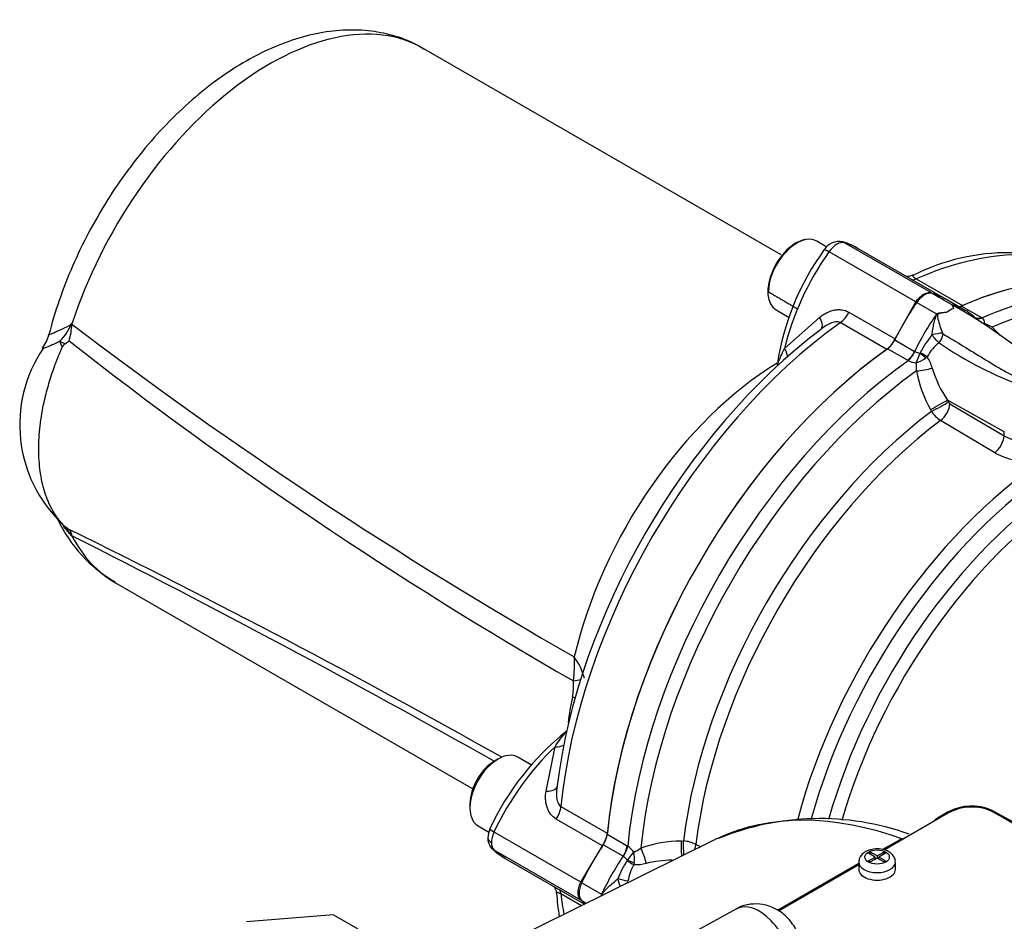
# Model space of a CAD drawing. Units: millimetres. Extents: x 0 to 594, y 0 to 420.
# Drawn here: x 386 to 400, y 370 to 383 of the extents above; entities that cross this region are included whole.
import ezdxf

# ---------------------------------------------------------------- set-up
doc = ezdxf.new("R2010")
doc.units = ezdxf.units.MM
for name, color, linetype in [('II0-55-ADPIMP4-S', 7, 'Continuous'), ('II1-01-STD', 7, 'Continuous'), ('II1-05-STD', 7, 'Continuous'), ('TSH-1', 7, 'Continuous')]:
    doc.layers.add(name, color=color, linetype=linetype)

# ---------------------------------------------------------------- blocks, each defined once
blk = doc.blocks.new('SE6')
at = {"layer": 'II0-55-ADPIMP4-S', "color": 7, "linetype": 'Continuous'}
for q in [(389.477, 370.315), (390.995, 370.219)]:
    blk.add_line((390.664, 370.41), q, dxfattribs=at)
at = {"layer": 'II1-01-STD', "color": 7, "linetype": 'Continuous'}
for p, q in [((398.837, 378.891), (399.108, 378.734)), ((399.285, 378.659), (399.014, 378.816)), ((398.625, 378.768), (398.896, 378.612)), ((399.237, 378.72), (399.508, 378.564)), ((399.037, 378.636), (399.037, 378.635)), ((399.037, 378.636), (399.037, 378.635)), ((399.413, 378.568), (399.41, 378.57)), ((399.422, 378.561), (399.421, 378.562)), ((399.508, 378.564), (399.517, 378.558)), ((398.324, 378.256), (398.595, 378.1)), ((398.496, 377.98), (398.225, 378.136)), ((398.595, 378.1), (398.598, 378.098)), ((398.669, 378.075), (398.671, 378.08)), ((398.767, 378.028), (398.746, 378.011)), ((398.506, 377.975), (398.496, 377.98)), ((399.819, 377.001), (399.044, 377.434)), ((399.044, 377.434), (399.058, 377.409)), ((399.078, 377.387), (399.817, 376.946)), ((398.825, 377.281), (398.811, 377.307)), ((399.689, 376.716), (398.95, 377.157)), ((399.817, 376.946), (399.819, 377.001)), ((399.059, 371.803), (398.178, 371.294)), ((399.055, 371.817), (398.906, 371.731)), ((395.854, 371.429), (392.816, 369.926)), ((394.4, 371.511), (394.671, 371.354)), ((395.411, 371.418), (395.44, 371.419)), ((398.378, 371.426), (398.159, 371.3)), ((394.616, 371.209), (394.345, 371.366)), ((394.671, 371.354), (394.68, 371.348)), ((395.61, 371.373), (395.671, 371.339)), ((394.62, 371.207), (394.616, 371.209)), ((394.672, 371.152), (394.675, 371.157)), ((397.993, 371.266), (397.966, 371.251)), ((398.056, 371.199), (397.966, 371.251)), ((397.967, 371.147), (398.056, 371.199)), ((398.083, 371.214), (397.993, 371.266)), ((397.993, 371.266), (397.993, 371.235)), ((398.083, 371.184), (397.993, 371.132)), ((398.056, 371.168), (398.056, 371.199)), ((398.06, 371.17), (398.056, 371.172)), ((398.083, 371.214), (398.173, 371.266)), ((398.083, 371.214), (398.083, 371.183)), ((398.173, 371.132), (398.083, 371.184)), ((398.106, 371.17), (398.109, 371.172)), ((398.199, 371.251), (398.109, 371.199)), ((398.109, 371.168), (398.109, 371.199)), ((398.199, 371.147), (398.109, 371.199)), ((398.173, 371.236), (398.173, 371.266)), ((398.199, 371.251), (398.173, 371.266)), ((394.769, 371.122), (394.764, 371.096)), ((397.833, 371.111), (396.724, 370.471)), ((397.833, 371.095), (396.737, 370.462)), ((397.833, 371.131), (397.833, 371.029)), ((397.993, 371.132), (397.967, 371.147)), ((398.199, 371.147), (398.173, 371.132)), ((398.333, 371.029), (398.333, 371.131)), ((394.052, 370.848), (394.323, 370.692)), ((394.052, 370.603), (394.114, 370.568)), ((396.165, 370.492), (395.353, 370.046))]:
    blk.add_line(p, q, dxfattribs=at)
for centre, radius, start, end in [((399.195, 378.453), 0.241, 106.42, 130.8737), ((399.125, 378.717), 0.0242, 133.0516, 138.7158), ((398.978, 378.339), 0.414, 69.6594, 71.9826), ((395.498, 372.294), 7.384, 48.9525, 60.6271), ((399.191, 378.067), 0.619, 116.92, 118.405), ((399.471, 378.495), 0.0784, 350.6815, 54.2997), ((398.887, 376.99), 1.631, 61.9997, 66.0915), ((398.334, 377.023), 1.929, 42.3188, 46.8636), ((399.934, 377.428), 1.421, 140.8654, 152.702), ((399.52, 378.842), 0.861, 216.8988, 226.5551), ((398.994, 378.358), 0.0202, 202.5497, 239.2754), ((399.305, 377.731), 0.615, 127.7419, 151.0952), ((401.778, 382.352), 5.022, 235.4269, 250.4834), ((398.724, 378.37), 0.3, 245.152, 259.3308), ((395.985, 379.058), 2.858, 337.0633, 339.8915), ((398.491, 378.346), 0.421, 287.4566, 307.3503), ((398.289, 377.723), 0.566, 15.4098, 32.5787), ((398.661, 378.322), 0.381, 245.9086, 263.2925), ((398.2, 377.879), 0.423, 353.9007, 8.8529), ((400.407, 378.352), 1.643, 196.9234, 213.962), ((400.34, 378.16), 1.751, 190.726, 209.174), ((399.109, 377.435), 0.0568, 207.4895, 237.298), ((399.18, 377.514), 0.425, 213.2441, 237.1881), ((400.117, 377.508), 0.637, 241.9024, 286.7192), ((400.145, 377.576), 0.974, 242.0764, 282.9664), ((399.373, 371.222), 0.674, 66.3289, 118.1151), ((399.374, 371.214), 0.668, 65.6924, 118.0655), ((397.296, 368.094), 3.63, 70.2934, 112.3896), ((395.416, 370.994), 0.425, 62.8138, 86.7539), ((398.54, 371.117), 0.349, 104.4485, 117.822), ((394.455, 371.038), 0.383, 36.757, 54.042), ((394.61, 371.662), 0.423, 291.1471, 306.0993), ((395.437, 369.668), 1.75, 90.8258, 109.2742), ((395.857, 370.39), 1.409, 147.2661, 158.791), ((394.447, 370.962), 0.3, 40.6582, 54.859), ((392.482, 372.99), 2.858, 320.1085, 322.9367), ((394.351, 371.176), 0.421, 352.6497, 12.5434), ((395.304, 369.513), 1.643, 90.6451, 103.0768), ((395.285, 370.781), 0.608, 148.8219, 171.7707), ((394.79, 371.662), 0.566, 267.4213, 284.5902), ((394.942, 370.709), 0.619, 181.5948, 183.0045)]:
    blk.add_arc(centre, radius, start, end, dxfattribs=at)
for centre, major_axis, ratio, start_param, end_param in [((398.731, 373.427), (-3.083, -5.34), 0.57735, 3.141593, 3.810758), ((399.011, 373.265), (-3.083, -5.34), 0.57735, 3.158411, 3.810816), ((399.136, 373.193), (-3.047, -5.277), 0.57735, 2.92143, 3.806758), ((398.731, 378.666), (0.125, 0.217), 0.57735, 0.141897, 1.428899), ((397.847, 376.795), (-1.167, -2.021), 0.57735, 3.141593, 3.28349), ((399.615, 377.816), (1.167, 2.021), 0.57735, 1.428899, 1.684363), ((398.118, 376.639), (-1.167, -2.021), 0.57735, 3.028026, 3.28349), ((399.254, 378.899), (0.104, 0.18), 0.57735, 3.540695, 3.810758), ((399.886, 377.659), (-1.167, -2.021), 0.57735, 4.570492, 4.825956), ((399.525, 378.743), (0.104, 0.18), 0.57735, 3.139296, 3.810758), ((399.534, 378.737), (0.112, 0.176), 0.613016, 3.134207, 3.83756), ((398.871, 378.305), (-0.146, -0.034), 0.192723, 3.866467, 4.933644), ((398.879, 378.293), (0.077, 0.129), 0.56582, 4.446545, 5.393884), ((398.208, 378.295), (0.104, 0.18), 0.57735, 4.043224, 4.825956), ((398.731, 373.427), (3.083, 5.34), 0.57735, 0.901631, 2.239961), ((398.479, 378.139), (-0.104, -0.18), 0.57735, 0.901631, 1.684363), ((398.489, 378.134), (-0.094, -0.186), 0.547447, 0.87141, 1.654914), ((398.674, 378.056), (0.13, -0.104), 0.068437, 1.041413, 1.669634), ((398.678, 378.061), (-0.148, 0.077), 0.08466, 4.113008, 4.798093), ((399.011, 373.265), (-3.083, -5.34), 0.57735, 4.043165, 5.381613), ((398.711, 377.886), (-0.205, -0.035), 0.195375, 1.074736, 2.185142), ((399.136, 373.193), (3.047, 5.277), 0.57735, 0.905631, 2.235962), ((398.9, 377.357), (-0.183, -0.1), 0.007861, 1.059726, 2.47695), ((398.914, 377.331), (-0.183, -0.1), 0.007814, 1.060176, 2.47695), ((398.933, 377.31), (-0.107, -0.179), 0.548867, 0.94264, 2.311744), ((399.421, 373.029), (-2.846, -4.929), 0.57735, 4.075517, 5.34926), ((399.539, 372.961), (2.809, 4.866), 0.57735, 0.934265, 2.207328), ((399.672, 376.869), (-0.107, -0.179), 0.548855, 0.940753, 2.311754), ((400.694, 372.294), (-2.781, -4.816), 0.57735, 4.011286, 5.148367), ((400.813, 372.225), (2.744, 4.753), 0.57735, 0.859893, 1.993236), ((400.929, 372.158), (-2.663, -4.612), 0.57735, 4.004509, 5.126293), ((401.047, 372.09), (2.626, 4.549), 0.57735, 0.863306, 1.974749), ((399.88, 365.245), (3.958, -6.856), 0.57735, 0.811691, 2.398453), ((399.821, 365.211), (-3.989, 6.91), 0.57735, 3.865434, 5.52839), ((399.402, 364.969), (3.687, -6.386), 0.57735, 2.542614, 3.091437), ((394.254, 371.446), (0.104, 0.18), 0.57735, 4.598822, 5.381554), ((395.441, 371.317), (-0.005, 0.208), 0.007814, 4.263913, 5.223009), ((399.402, 364.969), (3.687, -6.386), 0.57735, -3.191748, -3.178659), ((395.372, 370.467), (1.167, 2.021), 0.57735, 1.457229, 1.712693), ((394.525, 371.289), (0.104, 0.18), 0.57735, 4.598822, 5.381554), ((394.534, 371.284), (0.114, 0.175), 0.547447, 4.628271, 5.411776), ((394.86, 371.215), (-0.072, 0.195), 0.195375, 4.098043, 5.208449), ((395.413, 371.316), (-0.005, 0.208), 0.007861, 4.191242, 5.223459), ((395.47, 371.311), (0.102, 0.182), 0.548867, 4.946379, 5.340545), ((395.643, 370.311), (-1.167, -2.021), 0.57735, 4.598822, 4.854286), ((394.691, 371.156), (0.14, -0.09), 0.08466, 4.626685, 5.311769), ((394.694, 371.162), (-0.155, 0.06), 0.068437, 1.471958, 2.100179), ((398.083, 371.131), (-0.25, 0), 0.57735, 6.276731, 6.283185), ((398.083, 371.131), (-0.25, 0), 0.57735, 0, 3.134294), ((398.083, 371.029), (-0.25, 0), 0.57735, 0, 3.141593), ((394.582, 370.875), (0.047, -0.16), 0.186944, 4.502692, 5.169714), ((394.582, 370.875), (-0.163, 0.034), 0.1001, 4.071912, 4.975055), ((394.194, 370.808), (-0.125, -0.217), 0.57735, 4.854286, 6.141288), ((394.582, 370.875), (-0.081, -0.146), 0.565785, 1.670195, 1.826307), ((395.372, 372.509), (1.167, 2.021), 0.57735, -3.28349, -3.23691), ((396.475, 369.947), (0.314, -0.543), 0.57735, 0.837758, 3.12925)]:
    blk.add_ellipse(centre, major_axis=major_axis, ratio=ratio, start_param=start_param, end_param=end_param, dxfattribs=at)
blk.add_ellipse((398.083, 371.199), major_axis=(0.167, 0), ratio=0.57735, dxfattribs=at)
for points, knots in [([(399.107, 378.733), (399.106, 378.732), (399.106, 378.731), (399.108, 378.728), (399.108, 378.726), (399.111, 378.721), (399.113, 378.717), (399.119, 378.704), (399.124, 378.695), (399.127, 378.685)], [0, 0, 0, 0, 0.125, 0.125, 0.25, 0.25, 0.5, 0.5, 1, 1, 1, 1]), ([(399.127, 378.724), (399.125, 378.725), (399.124, 378.725), (399.12, 378.727), (399.119, 378.727), (399.117, 378.725), (399.118, 378.723), (399.122, 378.712), (399.125, 378.7), (399.127, 378.685)], [0.6390703, 0.6390703, 0.6390703, 0.6390703, 0.65625, 0.65625, 0.6875, 0.6875, 0.75, 0.75, 1, 1, 1, 1]), ([(399.158, 378.709), (399.149, 378.713), (399.141, 378.718), (399.131, 378.722), (399.129, 378.723), (399.127, 378.724)], [0.55594212, 0.55594212, 0.55594212, 0.55594212, 0.625, 0.625, 0.6390703, 0.6390703, 0.6390703, 0.6390703]), ([(398.832, 378.325), (398.835, 378.351), (398.839, 378.376), (398.848, 378.427), (398.853, 378.453), (398.864, 378.502), (398.871, 378.527), (398.882, 378.563), (398.885, 378.575), (398.893, 378.593), (398.895, 378.599), (398.902, 378.61), (398.906, 378.615), (398.91, 378.619)], [0, 0, 0, 0, 0.25, 0.25, 0.5, 0.5, 0.75, 0.75, 0.875, 0.875, 0.9375, 0.9375, 1, 1, 1, 1]), ([(399.037, 378.635), (399.003, 378.632), (398.97, 378.627), (398.931, 378.616), (398.923, 378.614), (398.908, 378.604), (398.906, 378.595), (398.906, 378.572), (398.91, 378.556), (398.929, 378.479), (398.95, 378.415), (398.975, 378.35)], [0, 0, 0, 0, 0.25, 0.25, 0.3125, 0.3125, 0.375, 0.375, 0.5, 0.5, 1, 1, 1, 1]), ([(398.91, 378.619), (398.912, 378.62), (398.915, 378.621), (398.92, 378.623), (398.926, 378.625), (398.933, 378.626), (398.949, 378.629), (398.973, 378.632), (399, 378.634), (399.022, 378.635), (399.032, 378.636), (399.037, 378.636)], [0, 0, 0, 0, 0.03607, 0.077708, 0.125174, 0.182281, 0.25017, 0.500199, 0.749951, 0.890275, 1, 1, 1, 1]), ([(398.984, 378.34), (399.075, 378.285), (399.167, 378.23), (399.351, 378.117), (399.443, 378.06), (399.629, 377.946), (399.723, 377.889), (399.868, 377.806), (399.917, 377.78), (400.018, 377.729), (400.069, 377.705), (400.123, 377.683)], [0, 0, 0, 0, 0.25, 0.25, 0.5, 0.5, 0.75, 0.75, 0.875, 0.875, 1, 1, 1, 1]), ([(398.906, 371.731), (398.894, 371.724), (398.884, 371.717), (398.868, 371.702), (398.862, 371.695), (398.858, 371.688)], [0, 0, 0, 0, 0.25, 0.25, 0.4509196, 0.4509196, 0.4509196, 0.4509196]), ([(398.331, 371.129), (398.331, 371.134), (398.335, 371.157), (398.317, 371.201), (398.279, 371.249), (398.218, 371.288), (398.134, 371.311), (398.037, 371.312), (397.947, 371.288), (397.881, 371.246), (397.84, 371.19), (397.836, 371.152), (397.834, 371.132)], [0, 0, 0, 0, 0.020709, 0.11375, 0.204499, 0.309387, 0.433356, 0.56237, 0.692646, 0.815274, 0.915891, 1, 1, 1, 1]), ([(394.324, 370.677), (394.326, 370.683), (394.329, 370.689), (394.335, 370.701), (394.339, 370.706), (394.351, 370.721), (394.359, 370.731), (394.386, 370.76), (394.404, 370.778), (394.442, 370.814), (394.462, 370.832), (394.502, 370.867), (394.522, 370.884), (394.543, 370.9)], [0, 0, 0, 0, 0.0625, 0.0625, 0.125, 0.125, 0.25, 0.25, 0.5, 0.5, 0.75, 0.75, 1, 1, 1, 1]), ([(397.058, 369.919), (397.051, 369.978), (397.038, 370.082), (396.961, 370.254), (396.841, 370.4), (396.689, 370.505), (396.523, 370.56), (396.354, 370.561), (396.224, 370.532), (396.174, 370.494), (396.165, 370.488)], [0, 0, 0, 0, 0.128058, 0.2688, 0.431209, 0.571748, 0.7055, 0.840468, 0.977692, 1, 1, 1, 1])]:
    blk.add_open_spline(points, degree=3, knots=knots, dxfattribs=at)
at = {"layer": 'II1-05-STD', "color": 7, "linetype": 'Continuous'}
for p, q in [((396.773, 379.417), (391.898, 382.232)), ((396.975, 379.578), (396.928, 379.551)), ((397.395, 379.524), (397.259, 379.605)), ((398.824, 378.899), (397.639, 379.583)), ((399.012, 378.817), (397.813, 379.509)), ((398.612, 378.776), (397.427, 379.46)), ((398.616, 379.091), (399.248, 378.725)), ((396.592, 378.969), (396.592, 378.915)), ((398.824, 378.899), (398.998, 378.805)), ((398.328, 378.271), (398.612, 378.776)), ((396.704, 378.667), (396.882, 378.564)), ((396.821, 378.142), (397.299, 378.564)), ((397.698, 378.635), (398.328, 378.271)), ((398.214, 378.128), (397.581, 378.493)), ((386.96, 378.154), (386.96, 378.154)), ((387.092, 375.585), (387.099, 375.574)), ((387.69, 374.943), (392.564, 372.128)), ((393.567, 372.099), (393.688, 372.705)), ((392.909, 372.536), (392.862, 372.509)), ((393.366, 372.455), (393.18, 372.563)), ((392.526, 371.927), (392.526, 371.872)), ((393.769, 371.89), (394.401, 371.525)), ((394.335, 371.354), (393.704, 371.718)), ((392.638, 371.624), (392.784, 371.54)), ((394.039, 370.856), (392.855, 371.54)), ((394.039, 370.611), (392.855, 371.295)), ((394.039, 370.856), (394.335, 371.354)), ((393.008, 371.179), (394.089, 370.556)), ((394.047, 370.535), (393.769, 370.695)), ((394.111, 370.567), (394.039, 370.611))]:
    blk.add_line(p, q, dxfattribs=at)
for centre, radius, start, end in [((400.259, 377.391), 3.578, 144.0993, 171.3524), ((397.561, 379.365), 0.235, 76.9418, 148.2205), ((397.47, 378.995), 0.616, 53.7011, 76.5026), ((399.869, 376.593), 2.854, 62.051, 116.8755), ((399.196, 378.822), 0.11, 268.5718, 298.6768), ((386.365, 378.784), 0.786, 316.0748, 336.925), ((386.326, 378.479), 0.766, 342.118, 359.5169), ((386.714, 378.818), 0.507, 317.6044, 319.4179), ((384.492, 379.597), 2.833, 336.619, 336.954), ((425.045, 428.323), 62.653, 232.71672, 240.24497), ((386.353, 378.42), 0.436, 320.853, 348.808), ((388.241, 377.097), 1.859, 145.8426, 226.4238), ((387.159, 378.269), 0.229, 187.4855, 209.9824), ((387.073, 378.105), 0.123, 125.6006, 156.8543), ((384.183, 382.164), 4.86, 305.4483, 306.2322), ((423.109, 424.285), 58.478, 231.93615, 240.07667), ((397.991, 378.423), 0.37, 307.0166, 335.7124), ((388.653, 376.634), 1.939, 205.2989, 240.0439), ((387.004, 375.815), 0.0803, 204.4336, 236.5185), ((387.143, 375.927), 0.257, 220.3963, 232.9323), ((387.186, 375.96), 0.31, 223.2243, 233.4758), ((386.168, 375.005), 1.088, 32.3075, 41.2554), ((389.127, 378.478), 3.489, 232.4645, 233.5725), ((334.949, 269.498), 118.269, 60.62471, 63.8596), ((383.088, 372.257), 5.205, 39.5928, 39.7761), ((323.747, 250), 140.656, 60.57035, 63.23361), ((392.383, 373.826), 1.571, 351.8442, 3.8183), ((393.24, 373.413), 0.879, 15.0386, 36.045), ((393.044, 373.547), 0.896, 349.4837, 3.555), ((396.865, 372.726), 3.013, 167.3972, 174.2158), ((396.125, 370.045), 3.666, 128.5565, 155.1721), ((393.113, 371.447), 0.343, 156.4625, 177.9355), ((392.983, 371.463), 0.214, 177.826, 225.3837), ((394.034, 371.57), 0.37, 324.2897, 352.9813), ((393.223, 371.678), 0.535, 223.2804, 245.7942), ((396.62, 370.886), 2.917, 183.5631, 189.8197)]:
    blk.add_arc(centre, radius, start, end, dxfattribs=at)
for centre, major_axis, ratio, start_param, end_param in [((389.794, 378.587), (-2.104, -3.645), 0.57735, 3.141593, 5.059874), ((396.975, 379.136), (0.271, 0.469), 0.57735, 0.333292, 3.141593), ((396.982, 379.14), (-0.278, -0.465), 0.567186, 3.141593, 5.515209), ((397.497, 379.392), (0.136, -0.096), 0.109417, 2.19201, 3.141571), ((397.532, 379.359), (0.126, 0.216), 0.573981, 0.144773, 1.431775), ((397.568, 379.433), (-0.046, -0.16), 0.814292, 2.941326, 3.145299), ((396.627, 377.499), (-1.195, -2.005), 0.567919, 3.149438, 3.291335), ((398.098, 373.792), (-3.083, -5.34), 0.57735, 3.141593, 3.808087), ((398.395, 378.52), (1.195, 2.005), 0.567919, 1.436744, 2.076634), ((398.637, 379.305), (0.125, 0.217), 0.57735, 3.48678, 3.808087), ((398.731, 373.427), (-3.083, -5.34), 0.57735, 3.141593, 3.808087), ((398.731, 373.427), (3.083, 5.34), 0.57735, 0.666494, 0.676595), ((397.15, 378.587), (-0.169, 0.184), 0.42758, 3.035425, 4.220344), ((397.56, 378.684), (0.125, 0.217), 0.57735, 4.045895, 4.81929), ((398.098, 373.792), (3.083, 5.34), 0.57735, 0.904302, 2.237291), ((397.954, 373.876), (-3.03, -5.248), 0.57735, 4.077787, 5.346991), ((387.251, 378.107), (-0.382, 0.168), 0.031417, 0.590531, 0.871309), ((396.651, 378.102), (-0.179, 0.175), 0.634014, 3.779188, 4.329511), ((398.731, 373.427), (-3.083, -5.34), 0.57735, 4.045895, 5.378883), ((396.791, 374.547), (-2.104, -3.645), 0.57735, 3.951219, 5.19538), ((389.794, 378.587), (2.104, 3.645), 0.57735, 2.794108, 3.141593), ((393.698, 373.656), (0.417, 0.011), 0.175921, -0.96136, -0.625014), ((393.666, 373.393), (-0.409, 0.081), 0.12548, 3.927689, 4.052053), ((392.909, 372.094), (0.271, 0.469), 0.57735, 0, 3.141593), ((394.137, 371.181), (1.167, 2.021), 0.558633, 1.082131, 1.712695), ((393.636, 372.87), (-0.241, 0.067), 0.627765, 1.957466, 2.512886), ((392.862, 372.121), (-0.237, -0.411), 0.57735, 3.926991, 5.497787), ((393.472, 372.217), (-0.244, 0.055), 0.42758, 2.062841, 3.145953), ((393.593, 371.813), (0.125, 0.217), 0.57735, 4.605488, 5.378883), ((392.949, 371.513), (0.15, -0.072), 0.117486, 3.141536, 4.092473), ((392.995, 371.5), (-0.125, -0.217), 0.570631, 4.854286, 5.497788), ((392.995, 371.5), (-0.123, -0.218), 0.577312, 5.491969, 6.13547), ((392.949, 371.431), (0.115, 0.12), 0.806269, 3.13859, 3.338053), ((394.137, 373.222), (1.11, 2.053), 0.577049, 2.9835, 3.125397), ((393.593, 370.57), (-0.125, -0.217), 0.57735, 2.475098, 2.796405), ((398.098, 373.792), (3.083, 5.34), 0.57735, -3.808087, -3.747534)]:
    blk.add_ellipse(centre, major_axis=major_axis, ratio=ratio, start_param=start_param, end_param=end_param, dxfattribs=at)
for points, knots in [([(391.903, 382.22), (391.861, 382.247), (391.737, 382.327), (391.472, 382.42), (391.14, 382.485), (390.787, 382.492), (390.423, 382.444), (390.049, 382.339), (389.669, 382.177), (389.288, 381.96), (388.915, 381.692), (388.555, 381.378), (388.214, 381.024), (387.897, 380.636), (387.606, 380.219), (387.347, 379.78), (387.122, 379.322), (386.936, 378.859), (386.828, 378.516), (386.787, 378.352), (386.782, 378.333)], [0, 0, 0, 0, 0.022252, 0.077821, 0.133323, 0.189644, 0.247479, 0.307125, 0.368397, 0.430753, 0.493588, 0.5564, 0.61903, 0.681466, 0.743757, 0.805986, 0.868245, 0.930606, 0.993167, 1, 1, 1, 1]), ([(396.994, 379.582), (396.99, 379.579), (396.986, 379.577), (396.881, 379.517), (396.783, 379.413), (396.641, 379.168), (396.599, 379.03), (396.598, 378.915)], [0.4895277, 0.4895277, 0.4895277, 0.4895277, 0.5, 0.5, 0.75, 0.75, 1, 1, 1, 1]), ([(398.575, 379.144), (398.565, 379.138), (398.537, 379.123), (398.504, 379.121), (398.484, 379.122), (398.484, 379.122)], [0, 0, 0, 0, 0.0821882, 0.2621494, 0.2628791, 0.2628791, 0.2628791, 0.2628791]), ([(398.575, 379.139), (398.572, 379.138), (398.57, 379.136), (398.569, 379.132), (398.57, 379.13), (398.572, 379.125), (398.574, 379.122), (398.581, 379.115), (398.585, 379.111), (398.598, 379.101), (398.606, 379.096), (398.616, 379.091)], [0.3265337, 0.3265337, 0.3265337, 0.3265337, 0.5, 0.5, 0.625, 0.625, 0.75, 0.75, 0.875, 0.875, 1, 1, 1, 1]), ([(398.612, 378.776), (398.626, 378.799), (398.643, 378.819), (398.678, 378.854), (398.697, 378.868), (398.726, 378.885), (398.735, 378.889), (398.754, 378.896), (398.763, 378.899), (398.781, 378.902), (398.79, 378.903), (398.808, 378.902), (398.816, 378.901), (398.824, 378.899)], [0, 0, 0, 0, 0.25, 0.25, 0.5, 0.5, 0.625, 0.625, 0.75, 0.75, 0.875, 0.875, 1, 1, 1, 1]), ([(397.299, 378.564), (397.328, 378.589), (397.36, 378.609), (397.425, 378.643), (397.46, 378.656), (397.512, 378.667), (397.53, 378.669), (397.565, 378.671), (397.583, 378.67), (397.635, 378.664), (397.667, 378.653), (397.698, 378.635)], [0, 0, 0, 0, 0.25, 0.25, 0.5, 0.5, 0.625, 0.625, 0.75, 0.75, 1, 1, 1, 1]), ([(386.78, 378.328), (386.781, 378.328), (386.781, 378.328), (386.783, 378.329), (386.785, 378.33), (386.791, 378.332), (386.795, 378.334), (386.809, 378.339), (386.821, 378.344), (386.842, 378.353), (386.85, 378.357), (386.867, 378.364), (386.876, 378.368), (386.905, 378.381), (386.926, 378.39), (386.972, 378.411), (386.997, 378.423), (387.03, 378.437), (387.037, 378.439), (387.05, 378.447), (387.056, 378.451), (387.075, 378.465), (387.087, 378.476), (387.099, 378.488)], [0.2045283, 0.2045283, 0.2045283, 0.2045283, 0.25, 0.25, 0.3125, 0.3125, 0.375, 0.375, 0.5, 0.5, 0.5625, 0.5625, 0.625, 0.625, 0.75, 0.75, 0.875, 0.875, 0.90625, 0.90625, 0.9375, 0.9375, 1, 1, 1, 1]), ([(397.581, 378.493), (397.572, 378.499), (397.561, 378.502), (397.538, 378.506), (397.526, 378.505), (397.501, 378.502), (397.489, 378.5), (397.465, 378.492), (397.453, 378.487), (397.417, 378.472), (397.394, 378.459), (397.351, 378.43), (397.33, 378.414), (397.31, 378.396)], [0, 0, 0, 0, 0.125, 0.125, 0.25, 0.25, 0.375, 0.375, 0.5, 0.5, 0.75, 0.75, 1, 1, 1, 1]), ([(386.96, 375.748), (386.954, 375.755), (386.942, 375.769), (386.924, 375.791), (386.907, 375.813), (386.89, 375.837), (386.874, 375.861), (386.858, 375.885), (386.843, 375.91), (386.828, 375.936), (386.814, 375.962), (386.8, 375.989), (386.787, 376.017), (386.775, 376.045), (386.763, 376.073), (386.751, 376.103), (386.74, 376.132), (386.719, 376.194), (386.692, 376.29), (386.665, 376.427), (386.648, 376.572), (386.638, 376.773), (386.649, 377.04), (386.696, 377.339), (386.762, 377.606), (386.834, 377.838), (386.898, 378.006), (386.942, 378.111), (386.954, 378.14), (386.96, 378.154)], [0, 0, 0, 0, 0.014959, 0.029919, 0.044879, 0.05984, 0.074799, 0.089757, 0.104714, 0.119669, 0.134624, 0.149578, 0.164532, 0.179487, 0.194442, 0.209398, 0.224353, 0.239309, 0.300285, 0.361262, 0.422238, 0.483214, 0.605034, 0.726855, 0.807948, 0.889042, 0.970202, 0.985104, 1, 1, 1, 1]), ([(386.931, 378.239), (386.909, 378.228), (386.888, 378.217), (386.848, 378.198), (386.828, 378.19), (386.776, 378.167), (386.748, 378.156), (386.722, 378.147), (386.717, 378.145), (386.709, 378.142), (386.705, 378.141), (386.696, 378.138), (386.691, 378.137), (386.689, 378.136), (386.689, 378.136), (386.689, 378.135)], [0, 0, 0, 0, 0.125, 0.125, 0.25, 0.25, 0.5, 0.5, 0.5625, 0.5625, 0.625, 0.625, 0.75, 0.75, 0.7935182, 0.7935182, 0.7935182, 0.7935182]), ([(396.722, 377.908), (396.724, 377.917), (396.727, 377.925), (396.74, 377.965), (396.754, 377.998), (396.784, 378.069), (396.802, 378.105), (396.821, 378.142)], [0.4329728, 0.4329728, 0.4329728, 0.4329728, 0.5, 0.5, 0.75, 0.75, 1, 1, 1, 1]), ([(387.099, 375.574), (387.087, 375.588), (387.075, 375.602), (387.056, 375.623), (387.05, 375.63), (387.037, 375.645), (387.03, 375.652), (387.007, 375.678), (386.991, 375.697), (386.975, 375.717)], [0, 0, 0, 0, 0.0625, 0.0625, 0.09375, 0.09375, 0.125, 0.125, 0.203806, 0.203806, 0.203806, 0.203806]), ([(387.055, 375.67), (387.061, 375.664), (387.066, 375.657), (387.072, 375.647), (387.074, 375.643), (387.078, 375.636), (387.08, 375.632), (387.085, 375.621), (387.088, 375.614), (387.09, 375.604), (387.09, 375.6), (387.09, 375.595), (387.09, 375.593), (387.091, 375.59), (387.091, 375.589), (387.091, 375.587), (387.091, 375.586), (387.092, 375.585)], [0, 0, 0, 0, 0.25, 0.25, 0.375, 0.375, 0.5, 0.5, 0.75, 0.75, 0.875, 0.875, 0.9375, 0.9375, 0.96875, 0.96875, 1, 1, 1, 1]), ([(393.688, 372.705), (393.733, 372.775), (393.778, 372.837), (393.827, 372.892), (393.831, 372.898), (393.836, 372.903)], [0, 0, 0, 0, 0.5, 0.5, 0.5536922, 0.5536922, 0.5536922, 0.5536922]), ([(393.704, 371.718), (393.674, 371.736), (393.648, 371.758), (393.616, 371.8), (393.607, 371.815), (393.591, 371.846), (393.584, 371.863), (393.573, 371.897), (393.568, 371.914), (393.562, 371.95), (393.56, 371.968), (393.557, 372.024), (393.56, 372.061), (393.567, 372.099)], [0, 0, 0, 0, 0.25, 0.25, 0.375, 0.375, 0.5, 0.5, 0.625, 0.625, 0.75, 0.75, 1, 1, 1, 1]), ([(393.71, 372.127), (393.709, 372.116), (393.708, 372.106), (393.705, 372.069), (393.705, 372.043), (393.709, 372.004), (393.711, 371.992), (393.717, 371.967), (393.721, 371.955), (393.73, 371.932), (393.736, 371.922), (393.751, 371.903), (393.759, 371.896), (393.769, 371.89)], [0.1491909, 0.1491909, 0.1491909, 0.1491909, 0.25, 0.25, 0.5, 0.5, 0.625, 0.625, 0.75, 0.75, 0.875, 0.875, 1, 1, 1, 1]), ([(392.77, 371.466), (392.77, 371.465), (392.77, 371.465), (392.77, 371.458), (392.771, 371.452), (392.776, 371.44), (392.779, 371.434), (392.791, 371.417), (392.804, 371.406), (392.819, 371.397)], [0.4906659, 0.4906659, 0.4906659, 0.4906659, 0.5, 0.5, 0.625, 0.625, 0.75, 0.75, 1, 1, 1, 1]), ([(393.676, 370.794), (393.676, 370.793), (393.688, 370.774), (393.704, 370.743), (393.703, 370.712), (393.703, 370.705)], [0.735082, 0.735082, 0.735082, 0.735082, 0.7449623, 0.9507569, 1, 1, 1, 1]), ([(394.039, 370.611), (394.027, 370.623), (394.018, 370.637), (394.005, 370.672), (394.002, 370.692), (394.002, 370.725), (394.003, 370.736), (394.006, 370.76), (394.008, 370.771), (394.015, 370.796), (394.019, 370.808), (394.028, 370.832), (394.033, 370.844), (394.039, 370.856)], [0, 0, 0, 0, 0.25, 0.25, 0.5, 0.5, 0.625, 0.625, 0.75, 0.75, 0.875, 0.875, 1, 1, 1, 1]), ([(393.769, 370.695), (393.759, 370.701), (393.751, 370.705), (393.736, 370.712), (393.73, 370.714), (393.721, 370.716), (393.717, 370.716), (393.711, 370.716), (393.71, 370.715), (393.706, 370.712), (393.706, 370.71), (393.706, 370.707)], [0, 0, 0, 0, 0.125, 0.125, 0.25, 0.25, 0.375, 0.375, 0.5, 0.5, 0.6737318, 0.6737318, 0.6737318, 0.6737318])]:
    blk.add_open_spline(points, degree=3, knots=knots, dxfattribs=at)
for points, degree in [([(396.598, 378.915), (396.793, 378.801), (396.987, 378.687)], 2), ([(386.986, 375.723), (386.984, 375.723), (386.982, 375.726), (386.98, 375.73)], 3), ([(393.717, 372.173), (393.714, 372.158), (393.712, 372.142), (393.71, 372.127)], 3)]:
    blk.add_open_spline(points, degree=degree, dxfattribs=at)

msp = doc.modelspace()

# ---------------------------------------------------------------- block references
at = {"layer": 'TSH-1'}
msp.add_blockref('SE6', (0, 0), dxfattribs=at)

doc.saveas('drawing.dxf')
